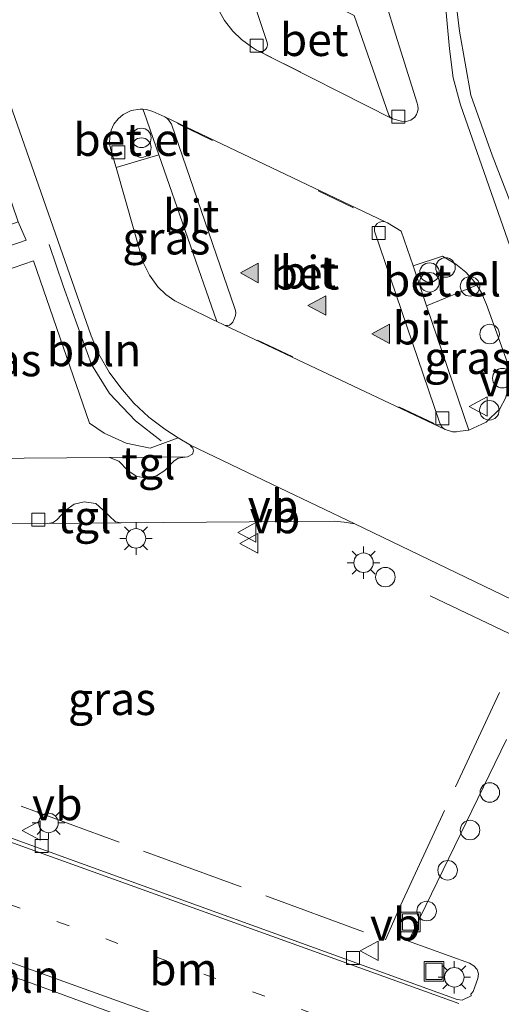
# Model space of a CAD drawing. Units: metres. Extents: x 210000 to 212838, y 377369 to 378816.
# Drawn here: x 212640 to 212677, y 377599 to 377675 of the extents above; entities that cross this region are included whole.
import ezdxf
from ezdxf.enums import TextEntityAlignment as Align

# ---------------------------------------------------------------- set-up
doc = ezdxf.new("R2010")
doc.units = ezdxf.units.M
for name, pattern in [('IE-TERREINAFSCHEIDING', [10, 8, -2]), ('VW-1-3_STREEP', [4, 1, -3]), ('VW-3-9_STREEP', [12, 3, -9])]:
    doc.linetypes.add(name, pattern=pattern)
doc.layers.get('0').update_dxf_attribs({"lineweight": 25})
for name, color, linetype, lineweight in [('B-ME-AL-OVERIG-L-B1', 7, 'Continuous', 18), ('B-ME-AL-OVERIG-S-B1', 7, 'Continuous', 18), ('B-ME-IE-GRASLAND-GV-B6', 93, 'Continuous', 18), ('B-ME-IE-INRICHTINGSELEMENT-S-B1', 253, 'Continuous', 18), ('B-ME-IE-MEUBILAIR_WEGMEUBILAIR-LICHTMAST-S-B1', 8, 'Continuous', 18), ('B-ME-IE-TERREINAFSCHEIDING-RASTERHEKWERK-L-B1', 8, 'IE-TERREINAFSCHEIDING', 18), ('B-ME-VH-VERH_SOORT-BETON-OVERIG-GV-B6', 8, 'IE-TERREINAFSCHEIDING-NATUURLIJK-HOUTWAL', 18), ('B-ME-VH-VERH_SOORT-BITUMEN-GV-B6', 8, 'IE-TERREINAFSCHEIDING-NATUURLIJK-HOUTWAL', 18), ('B-ME-VH-VERH_SOORT-GV-B6', 8, 'Continuous', 18), ('B-ME-VH-VERH_SOORT-KLINKERS-GV-B6', 8, 'IE-TERREINAFSCHEIDING-NATUURLIJK-HOUTWAL', 18), ('B-ME-VH-VERH_SOORT-TEGELS-GV-B6', 8, 'Continuous', 18), ('B-ME-VV-KOLK-S-B1', 8, 'Continuous', 18), ('B-ME-VW-MARKERING-13STREEP-045-L-B1', 255, 'VW-1-3_STREEP', 18), ('B-ME-VW-MARKERING-39STREEP-015-L-B1', 255, 'VW-3-9_STREEP', 18), ('B-ME-VW-MARKERING-STREEP-015-L-B1', 7, 'Continuous', 18), ('B-ME-VW-MARKERING-VLAKMARK-S-B1', 7, 'Continuous', 18), ('B-ME-VW-MEUBILAIR_WEGMEUBILAIR-VERKEERSBORD-S-B1', 8, 'Continuous', 18)]:
    doc.layers.add(name, color=color, linetype=linetype, lineweight=lineweight)
doc.styles.add('NLCS-ISO', font='NLCS-ISO.TTF')
doc.linetypes.add('IE-TERREINAFSCHEIDING-NATUURLIJK-HOUTWAL', pattern='A,7,-1.5,[67,NLCS.SHX,S=0.75,R=45,X=0,Y=0],-1.5,7,-1.5,[70,NLCS.SHX,S=0.75,R=0,X=0,Y=0],-1.5', length=20)

# ---------------------------------------------------------------- blocks, each defined once
blk = doc.blocks.new('dtb')
blk.add_circle((0, 0), 0.75)
blk = doc.blocks.new('put')
for p, q in [((0.75, 0.75), (-0.75, 0.75)), ((-0.75, 0.75), (-0.75, -0.75)), ((0.75, -0.75), (0.75, 0.75)), ((-0.75, -0.75), (0.75, -0.75))]:
    blk.add_line(p, q)
blk.add_lwpolyline([(-0.625, 0.625), (0.625, 0.625), (0.625, -0.625), (-0.625, -0.625)], close=True)
blk = doc.blocks.new('verkeersbord')
for p, q in [((0, 0.75), (-0.75, -0.625)), ((0.75, -0.625), (0, 0.75)), ((-0.75, -0.625), (0.75, -0.625))]:
    blk.add_line(p, q)
blk = doc.blocks.new('prullenbak')
for centre in [(-0.375, 0), (0.375, 0)]:
    blk.add_circle(centre, 0.75)
blk = doc.blocks.new('kolk')
blk.add_lwpolyline([(-0.5, -0.5), (0.5, -0.5), (0.5, 0.5), (-0.5, 0.5)], close=True)
blk = doc.blocks.new('verfsymbol')
for color in [252, 253]:
    blk.add_hatch(color=color).paths.add_polyline_path([(0.75, -0.625), (0, 0.75), (-0.75, -0.625)])
blk.add_lwpolyline([(0.75, -0.625), (0, 0.75), (-0.75, -0.625)], close=True)
blk = doc.blocks.new('lantaarnpaal')
for p, q in [((-0.884, 0.884), (-0.53, 0.53)), ((0, 0.75), (0, 1.25)), ((0.53, 0.53), (0.884, 0.884)), ((-0.75, 0), (-1.25, 0)), ((0.75, 0), (1.25, 0)), ((-0.53, -0.53), (-0.884, -0.884)), ((0, -0.75), (0, -1.25)), ((0.53, -0.53), (0.884, -0.884))]:
    blk.add_line(p, q)
blk.add_circle((0, 0), 0.75)

msp = doc.modelspace()

# ---------------------------------------------------------------- linework, layer by layer
at = {"layer": 'B-ME-AL-OVERIG-L-B1'}
for points in [[(212689.897, 377626.557, 31.035), (212688.271, 377631.232, 30.969), (212686.53, 377636.016, 30.843), (212684.923, 377640.727, 30.857), (212682.987, 377645.31, 30.758), (212681.537, 377650.237, 30.803), (212679.925, 377654.826, 30.751), (212678.415, 377659.702, 30.702), (212676.566, 377664.453, 30.672), (212674.927, 377669.07, 30.749), (212674.054, 377673.98, 30.698), (212673.459, 377678.885, 30.742)], [(212651.133, 377642.505, 30.878), (212649.153, 377644.029, 30.932), (212647.18, 377646.147, 30.971), (212645.776, 377648.356, 30.981), (212644.781, 377651.128, 30.972), (212643.62, 377654.405, 30.965), (212642.535, 377657.598, 30.98)], [(212674.274, 377588.889, 31.566), (212668.604, 377590.917, 31.483), (212661.645, 377593.468, 31.536), (212654.557, 377596.017, 31.524), (212647.452, 377598.503, 31.446), (212640.529, 377601.054, 31.435), (212637.133, 377602.085, 31.396), (212633.358, 377603.475, 31.376), (212626.223, 377606.142, 31.303), (212619.256, 377608.594, 31.263), (212612.195, 377611.189, 31.278), (212605.432, 377614.412, 31.215)]]:
    msp.add_polyline3d(points, dxfattribs=at)
at = {"layer": 'B-ME-IE-GRASLAND-GV-B6'}
for points in [[(212682.287, 377644.954, 30.105), (212674.123, 377668.34, 30.009), (212673.574, 377670.39, 30.012), (212673.277, 377672.635, 29.986), (212672.471, 377681.572, 29.936), (212672.112, 377683.715, 29.93), (212671.635, 377685.836, 29.924), (212671.079, 377687.81, 29.912), (212670.422, 377689.753, 29.9), (212669.122, 377693.541, 29.883), (212668.063, 377696.704, 29.961), (212669.401, 377697.198, 30.002), (212669.575, 377699.781, 30.024), (212669.324, 377702.041, 30.001), (212668.658, 377706.823, 29.966), (212667.773, 377711.57, 29.93), (212666.764, 377715.904, 29.904), (212665.572, 377720.192, 29.877), (212664.841, 377722.518, 29.869), (212658.321, 377741.381, 29.723)], [(212633.588, 377678.174, 30.694), (212622.527, 377674.344, 30.802), (212624.129, 377669.736, 30.761), (212623.896, 377669.668, 30.857), (212625.867, 377663.884, 30.679), (212625.717, 377663.86, 30.686), (212626.749, 377661.043, 30.75), (212626.813, 377661.052, 30.745), (212628.817, 377655.314, 30.666), (212640.155, 377659.33, 30.81), (212640.766, 377657.927, 30.843), (212624.572, 377652.334, 30.564), (212617.57, 377672.898, 30.51), (212615.919, 377672.343, 30.392), (212615.743, 377672.973, 30.401), (212615.643, 377673.763, 30.407), (212615.647, 377674.515, 30.407), (212615.75, 377675.319, 30.422)], [(212650.953, 377664.478, 30.606), (212655.4, 377651.672, 30.52), (212655.026, 377651.855, 30.528), (212653.151, 377652.773, 30.566), (212652.192, 377653.268, 30.676), (212651.497, 377653.759, 30.706), (212650.883, 377654.348, 30.735), (212650.234, 377655.227, 30.662), (212649.765, 377656.214, 30.588), (212647.669, 377663.511, 30.547), (212650.953, 377664.478, 30.606)], [(212623.495, 377650.198, 30.413), (212641.329, 377656.346, 30.835), (212645.642, 377643.847, 30.835), (212646.767, 377643.093, 30.799), (212648.45, 377642.315, 30.745), (212650.286, 377641.946, 30.708), (212652.444, 377642.73, 30.582), (212653.399, 377642.175, 30.57), (212653.392, 377642.119, 30.584), (212653.571, 377641.937, 30.569), (212653.623, 377641.742, 30.571), (212653.546, 377641.486, 30.563), (212653.154, 377641.273, 30.568), (212647.175, 377641.229, 30.545), (212630.775, 377641.082, 30.538), (212629.984, 377641.119, 30.517), (212629.214, 377641.261, 30.512), (212628.489, 377641.49, 30.523), (212627.769, 377641.821, 30.509), (212627.108, 377642.252, 30.498), (212626.504, 377642.796, 30.468), (212626.025, 377643.401, 30.455), (212625.362, 377644.72, 30.44), (212623.495, 377650.198, 30.413)], [(212671.526, 377652.88, 30.177), (212675.376, 377654.454, 30.096), (212675.739, 377653.889, 30.099), (212676.128, 377652.982, 30.102), (212677.73, 377648.492, 30.142), (212677.889, 377647.582, 30.147), (212677.841, 377646.659, 30.152), (212677.59, 377645.77, 30.156), (212677.147, 377644.959, 30.161), (212676.107, 377643.929, 30.189), (212674.774, 377643.326, 30.216), (212671.526, 377652.88, 30.177)], [(212618.573, 377635.934, 30.492), (212642.433, 377636.143, 30.416), (212648.058, 377636.188, 30.464), (212664.438, 377636.329, 30.451), (212665.2, 377636.261, 30.444), (212666.019, 377636.109, 30.424), (212680.187, 377629.284, 30.325)], [(212676.064, 377589.297, 30.875), (212655.668, 377584.648, 31.065), (212632.2, 377596.064, 30.84), (212604.869, 377609.369, 30.62), (212603.815, 377610.052, 30.631), (212604.017, 377610.323, 30.589), (212600.029, 377612.87, 30.499), (212589.648, 377619.655, 30.441), (212594.139, 377624.544, 30.354), (212595.312, 377623.367, 30.372), (212597.308, 377621.533, 30.401), (212599.35, 377619.815, 30.411), (212601.465, 377618.188, 30.421), (212604.054, 377616.469, 30.446), (212606.746, 377614.914, 30.471), (212609.423, 377613.579, 30.492), (212612.176, 377612.408, 30.512), (212623.751, 377608.106, 30.572), (212646.773, 377599.814, 30.712), (212669.106, 377591.797, 30.813), (212674.137, 377589.989, 30.858), (212676.064, 377589.297, 30.875)], [(212677.671, 377619.547, 30.303), (212670.126, 377604.044, 30.592), (212674.809, 377602.365, 30.643), (212675.165, 377602.157, 30.644), (212675.401, 377601.854, 30.653), (212675.503, 377601.525, 30.673), (212675.454, 377601.172, 30.641), (212675.092, 377600.174, 30.667), (212674.927, 377599.964, 30.694), (212674.935, 377599.851, 30.669), (212674.247, 377599.511, 30.656), (212673.861, 377599.55, 30.636), (212639.637, 377611.957, 30.445)]]:
    msp.add_polyline3d(points, dxfattribs=at)
at = {"layer": 'B-ME-IE-TERREINAFSCHEIDING-RASTERHEKWERK-L-B1'}
msp.add_polyline3d([(212640.388, 377614.413, 30.696), (212668.38, 377604.14, 30.688), (212669.536, 377606.83, 30.559), (212678.989, 377627.155, 30.485), (212671.799, 377630.58, 30.555)], dxfattribs=at)
at = {"layer": 'B-ME-VH-VERH_SOORT-BETON-OVERIG-GV-B6'}
for points in [[(212668.895, 377667.261, 30.078), (212658.576, 377672.47, 30.292), (212658.695, 377672.438, 30.295), (212658.818, 377672.433, 30.297), (212658.938, 377672.457, 30.299), (212659.05, 377672.509, 30.302), (212659.146, 377672.585, 30.304), (212659.256, 377672.746, 30.294), (212659.299, 377672.936, 30.284), (212659.27, 377673.129, 30.274), (212657.219, 377679.273, 30.274), (212657.411, 377679.517, 30.269), (212665.968, 377675.2, 30.116), (212668.629, 377667.527, 30.084), (212668.703, 377667.411, 30.079), (212668.791, 377667.326, 30.078), (212668.895, 377667.261, 30.078)], [(212668.336, 377659.337, 30.176), (212668.124, 377659.36, 30.181), (212667.915, 377659.313, 30.185), (212667.734, 377659.2, 30.19), (212667.645, 377659.104, 30.186), (212667.578, 377658.993, 30.182), (212667.534, 377658.87, 30.178), (212667.516, 377658.74, 30.174), (212667.524, 377658.61, 30.17), (212672.528, 377643.927, 30.228), (212672.635, 377643.665, 30.255), (212672.724, 377643.549, 30.256), (212672.833, 377643.45, 30.257), (212672.958, 377643.373, 30.258), (212655.94, 377651.407, 30.509), (212656.086, 377651.361, 30.51), (212656.24, 377651.36, 30.51), (212656.387, 377651.402, 30.511), (212656.484, 377651.459, 30.51), (212656.566, 377651.535, 30.51), (212656.631, 377651.627, 30.509), (212656.782, 377651.92, 30.507), (212656.851, 377652.13, 30.499), (212656.867, 377652.351, 30.49), (212656.843, 377652.516, 30.494), (212656.789, 377652.674, 30.498), (212651.93, 377666.846, 30.453), (212651.712, 377667.186, 30.467), (212651.573, 377667.31, 30.477), (212651.414, 377667.409, 30.486), (212668.336, 377659.337, 30.176)]]:
    msp.add_polyline3d(points, dxfattribs=at)
at = {"layer": 'B-ME-VH-VERH_SOORT-BITUMEN-GV-B6'}
for points in [[(212652.389, 377742.033, 29.621), (212666.242, 377701.933, 29.86), (212668.063, 377696.704, 29.961), (212669.122, 377693.541, 29.883), (212670.422, 377689.753, 29.9), (212671.079, 377687.81, 29.912), (212671.635, 377685.836, 29.924), (212672.112, 377683.715, 29.93), (212672.471, 377681.572, 29.936), (212673.277, 377672.635, 29.986), (212673.574, 377670.39, 30.012), (212674.123, 377668.34, 30.009), (212682.287, 377644.954, 30.105), (212689.553, 377624.101, 30.305), (212689.869, 377623.193, 30.318), (212688.281, 377616.782, 30.418), (212679.26, 377596.486, 31.634)], [(212657.219, 377679.273, 30.274), (212659.27, 377673.129, 30.274), (212659.299, 377672.936, 30.284), (212659.256, 377672.746, 30.294), (212659.146, 377672.585, 30.304), (212659.05, 377672.509, 30.302), (212658.938, 377672.457, 30.299), (212658.818, 377672.433, 30.297), (212658.695, 377672.438, 30.295), (212658.576, 377672.47, 30.292), (212658.469, 377672.53, 30.29), (212658.073, 377672.774, 30.287), (212657.319, 377673.337, 30.294), (212656.645, 377673.993, 30.3), (212656.003, 377674.816, 30.312), (212655.487, 377675.723, 30.323)], [(212680.187, 377629.284, 30.325), (212666.019, 377636.109, 30.424), (212660.229, 377638.894, 30.5), (212653.399, 377642.175, 30.57), (212652.444, 377642.73, 30.582), (212651.415, 377643.398, 30.612), (212650.177, 377644.326, 30.624), (212649.048, 377645.405, 30.635), (212648.029, 377646.568, 30.63), (212647.133, 377647.789, 30.633), (212646.356, 377649.163, 30.648), (212645.749, 377650.575, 30.646), (212639.537, 377668.374, 30.676), (212636.412, 377677.467, 30.583)], [(212655.487, 377675.723, 30.323), (212656.003, 377674.816, 30.312), (212656.645, 377673.993, 30.3), (212657.319, 377673.337, 30.294), (212658.073, 377672.774, 30.287), (212658.469, 377672.53, 30.29), (212658.576, 377672.47, 30.292), (212668.895, 377667.261, 30.078), (212669.584, 377667.06, 30.065), (212669.96, 377667.039, 30.067), (212670.318, 377667.153, 30.068), (212670.613, 377667.387, 30.07), (212670.744, 377667.575, 30.067), (212670.831, 377667.786, 30.064), (212670.87, 377668.012, 30.061), (212670.859, 377668.24, 30.058), (212670.798, 377668.461, 30.055), (212669.02, 377674.164, 30.051), (212668.576, 377675.602, 30.047)], [(212668.576, 377675.602, 30.047), (212669.02, 377674.164, 30.051), (212670.798, 377668.461, 30.055), (212670.859, 377668.24, 30.058), (212670.87, 377668.012, 30.061), (212670.831, 377667.786, 30.064), (212670.744, 377667.575, 30.067), (212670.613, 377667.387, 30.07), (212670.318, 377667.153, 30.068), (212669.96, 377667.039, 30.067), (212669.584, 377667.06, 30.065), (212668.895, 377667.261, 30.078), (212668.791, 377667.326, 30.078), (212668.703, 377667.411, 30.079), (212668.629, 377667.527, 30.084), (212665.968, 377675.2, 30.116)], [(212669.106, 377591.797, 30.813), (212646.773, 377599.814, 30.712), (212623.751, 377608.106, 30.572), (212612.176, 377612.408, 30.512), (212609.423, 377613.579, 30.492), (212606.746, 377614.914, 30.471), (212604.054, 377616.469, 30.446), (212601.465, 377618.188, 30.421), (212599.35, 377619.815, 30.411), (212597.308, 377621.533, 30.401), (212595.312, 377623.367, 30.372), (212594.139, 377624.544, 30.354), (212593.399, 377625.287, 30.343), (212593.182, 377625.515, 30.34), (212588.375, 377630.566, 30.27), (212593.015, 377635.381, 30.212), (212595.249, 377633.556, 30.235), (212595.636, 377633.489, 30.225), (212595.834, 377633.574, 30.215), (212596.025, 377633.806, 30.185), (212595.783, 377634.317, 30.181), (212594.9, 377636.636, 30.162), (212587.28, 377658.565, 29.992), (212582.409, 377672.574, 30.02)], [(212677.73, 377648.492, 30.142), (212676.128, 377652.982, 30.102), (212675.739, 377653.889, 30.099), (212675.376, 377654.454, 30.096), (212675.206, 377654.719, 30.095), (212674.542, 377655.454, 30.099), (212673.766, 377656.069, 30.102), (212672.748, 377656.688, 30.115), (212670.484, 377655.946, 30.165), (212669.576, 377658.617, 30.154), (212668.529, 377659.246, 30.171), (212668.336, 377659.337, 30.176), (212651.414, 377667.409, 30.486), (212650.505, 377667.827, 30.53), (212650, 377667.981, 30.538), (212649.735, 377667.994, 30.528), (212649.53, 377668.005, 30.521), (212648.842, 377667.891, 30.534), (212648.216, 377667.585, 30.547), (212647.825, 377667.252, 30.546), (212647.514, 377666.843, 30.544), (212647.297, 377666.378, 30.543), (212647.183, 377665.877, 30.542), (212647.177, 377665.364, 30.54), (212647.281, 377664.861, 30.539), (212647.669, 377663.511, 30.547)], [(212650.953, 377664.478, 30.606), (212649.821, 377667.739, 30.627), (212649.735, 377667.994, 30.528), (212650, 377667.981, 30.538), (212650.505, 377667.827, 30.53), (212651.414, 377667.409, 30.486), (212651.573, 377667.31, 30.477), (212651.712, 377667.186, 30.467), (212651.93, 377666.846, 30.453), (212656.789, 377652.674, 30.498), (212656.843, 377652.516, 30.494), (212656.867, 377652.351, 30.49), (212656.851, 377652.13, 30.499), (212656.782, 377651.92, 30.507), (212656.631, 377651.627, 30.509), (212656.566, 377651.535, 30.51), (212656.484, 377651.459, 30.51), (212656.387, 377651.402, 30.511), (212656.24, 377651.36, 30.51), (212656.086, 377651.361, 30.51), (212655.94, 377651.407, 30.509), (212655.4, 377651.672, 30.52), (212650.953, 377664.478, 30.606)], [(212647.669, 377663.511, 30.547), (212649.765, 377656.214, 30.588), (212650.234, 377655.227, 30.662), (212650.883, 377654.348, 30.735), (212651.497, 377653.759, 30.706), (212652.192, 377653.268, 30.676), (212653.151, 377652.773, 30.566), (212655.026, 377651.855, 30.528), (212655.4, 377651.672, 30.52), (212655.94, 377651.407, 30.509), (212672.958, 377643.373, 30.258), (212673.518, 377643.195, 30.252), (212673.819, 377643.187, 30.245), (212674.115, 377643.237, 30.237), (212674.774, 377643.326, 30.216), (212676.107, 377643.929, 30.189), (212677.147, 377644.959, 30.161), (212677.59, 377645.77, 30.156)], [(212668.336, 377659.337, 30.176), (212668.529, 377659.246, 30.171), (212669.576, 377658.617, 30.154), (212670.484, 377655.946, 30.165), (212671.526, 377652.88, 30.177), (212674.774, 377643.326, 30.216), (212674.115, 377643.237, 30.237), (212673.819, 377643.187, 30.245), (212673.518, 377643.195, 30.252), (212672.958, 377643.373, 30.258), (212672.833, 377643.45, 30.257), (212672.724, 377643.549, 30.256), (212672.635, 377643.665, 30.255), (212672.528, 377643.927, 30.228), (212667.524, 377658.61, 30.17), (212667.516, 377658.74, 30.174), (212667.534, 377658.87, 30.178), (212667.578, 377658.993, 30.182), (212667.645, 377659.104, 30.186), (212667.734, 377659.2, 30.19), (212667.915, 377659.313, 30.185), (212668.124, 377659.36, 30.181), (212668.336, 377659.337, 30.176)], [(212639.637, 377611.957, 30.445), (212673.861, 377599.55, 30.636), (212674.247, 377599.511, 30.656), (212674.935, 377599.851, 30.669), (212674.927, 377599.964, 30.694), (212675.092, 377600.174, 30.667), (212675.454, 377601.172, 30.641), (212675.503, 377601.525, 30.673), (212675.401, 377601.854, 30.653), (212675.165, 377602.157, 30.644), (212674.809, 377602.365, 30.643), (212670.126, 377604.044, 30.592), (212677.671, 377619.547, 30.303)]]:
    msp.add_polyline3d(points, dxfattribs=at)
at = {"layer": 'B-ME-VH-VERH_SOORT-GV-B6'}
for points in [[(212650.953, 377664.478, 30.606), (212647.669, 377663.511, 30.547), (212647.281, 377664.861, 30.539), (212647.177, 377665.364, 30.54), (212647.183, 377665.877, 30.542), (212647.297, 377666.378, 30.543), (212647.514, 377666.843, 30.544), (212647.825, 377667.252, 30.546), (212648.216, 377667.585, 30.547), (212648.842, 377667.891, 30.534), (212649.53, 377668.005, 30.521), (212649.735, 377667.994, 30.528), (212649.821, 377667.739, 30.627), (212650.953, 377664.478, 30.606)], [(212671.526, 377652.88, 30.177), (212670.484, 377655.946, 30.165), (212672.748, 377656.688, 30.115), (212673.766, 377656.069, 30.102), (212674.542, 377655.454, 30.099), (212675.206, 377654.719, 30.095), (212675.376, 377654.454, 30.096), (212671.526, 377652.88, 30.177)]]:
    msp.add_polyline3d(points, dxfattribs=at)
at = {"layer": 'B-ME-VH-VERH_SOORT-KLINKERS-GV-B6'}
msp.add_polyline3d([(212630.775, 377641.082, 30.538), (212647.175, 377641.229, 30.545), (212647.875, 377640.943, 30.557), (212648.575, 377640.22, 30.557), (212649.226, 377639.784, 30.545), (212650.003, 377639.632, 30.55), (212650.782, 377639.8, 30.541), (212651.415, 377640.217, 30.554), (212652.108, 377640.944, 30.552), (212652.433, 377641.172, 30.569), (212653.154, 377641.273, 30.568), (212653.546, 377641.486, 30.563), (212653.623, 377641.742, 30.571), (212653.571, 377641.937, 30.569), (212653.392, 377642.119, 30.584), (212653.399, 377642.175, 30.57), (212660.229, 377638.894, 30.5), (212666.019, 377636.109, 30.424), (212665.2, 377636.261, 30.444), (212664.438, 377636.329, 30.451), (212648.058, 377636.188, 30.464), (212647.637, 377636.286, 30.469), (212646.649, 377637.196, 30.48), (212646.116, 377637.685, 30.496), (212645.233, 377637.8, 30.491), (212644.459, 377637.634, 30.471), (212643.819, 377637.181, 30.458), (212643.133, 377636.442, 30.42), (212642.845, 377636.234, 30.416), (212642.433, 377636.143, 30.416), (212618.573, 377635.934, 30.492)], dxfattribs=at)
at = {"layer": 'B-ME-VH-VERH_SOORT-TEGELS-GV-B6'}
for points in [[(212639.537, 377668.374, 30.676), (212645.749, 377650.575, 30.646), (212646.356, 377649.163, 30.648), (212647.133, 377647.789, 30.633), (212648.029, 377646.568, 30.63), (212649.048, 377645.405, 30.635), (212650.177, 377644.326, 30.624), (212651.415, 377643.398, 30.612), (212652.444, 377642.73, 30.582), (212650.286, 377641.946, 30.708), (212648.45, 377642.315, 30.745), (212646.767, 377643.093, 30.799), (212645.642, 377643.847, 30.835), (212641.329, 377656.346, 30.835), (212623.495, 377650.198, 30.413), (212615.919, 377672.343, 30.392), (212617.57, 377672.898, 30.51), (212624.572, 377652.334, 30.564), (212640.766, 377657.927, 30.843), (212640.155, 377659.33, 30.81), (212637.34, 377667.56, 30.88), (212639.537, 377668.374, 30.676)], [(212653.154, 377641.273, 30.568), (212652.433, 377641.172, 30.569), (212652.108, 377640.944, 30.552), (212651.415, 377640.217, 30.554), (212650.782, 377639.8, 30.541), (212650.003, 377639.632, 30.55), (212649.226, 377639.784, 30.545), (212648.575, 377640.22, 30.557), (212647.875, 377640.943, 30.557), (212647.175, 377641.229, 30.545), (212653.154, 377641.273, 30.568)], [(212642.433, 377636.143, 30.416), (212642.845, 377636.234, 30.416), (212643.133, 377636.442, 30.42), (212643.819, 377637.181, 30.458), (212644.459, 377637.634, 30.471), (212645.233, 377637.8, 30.491), (212646.116, 377637.685, 30.496), (212646.649, 377637.196, 30.48), (212647.637, 377636.286, 30.469), (212648.058, 377636.188, 30.464), (212642.433, 377636.143, 30.416)]]:
    msp.add_polyline3d(points, dxfattribs=at)
at = {"layer": 'B-ME-VW-MARKERING-13STREEP-045-L-B1'}
msp.add_polyline3d([(212628.063, 377610.965, 30.485), (212646.875, 377604.216, 30.606), (212661.936, 377598.79, 30.683), (212666.202, 377597.181, 30.729), (212670.276, 377595.397, 30.767), (212677.198, 377591.847, 30.849)], dxfattribs=at)
at = {"layer": 'B-ME-VW-MARKERING-39STREEP-015-L-B1'}
for p, q in [((212659.173, 377672.182, 30.3), (212668.188, 377667.688, 30.1)), ((212652.381, 377666.88, 30.464), (212667.562, 377659.625, 30.196)), ((212672.099, 377643.842, 30.279), (212656.639, 377651.138, 30.496))]:
    msp.add_line(p, q, dxfattribs=at)
at = {"layer": 'B-ME-VW-MARKERING-STREEP-015-L-B1'}
msp.add_polyline3d([(212674.008, 377599.256, 30.674), (212639.517, 377611.676, 30.437), (212619.016, 377619.08, 30.335), (212616.372, 377620.14, 30.308), (212614.313, 377621.117, 30.294), (212612.837, 377621.904, 30.274), (212611.169, 377622.971, 30.264), (212609.17, 377624.501, 30.237), (212607.803, 377625.699, 30.23), (212606.243, 377627.25, 30.206), (212604.951, 377628.735, 30.181), (212602.797, 377631.69, 30.155), (212601.982, 377633, 30.15), (212601.029, 377634.827, 30.128), (212600.247, 377636.636, 30.105), (212594.965, 377651.601, 29.967), (212589.872, 377666.357, 29.939), (212588.433, 377670.507, 29.949), (212585.977, 377677.582, 29.989)], dxfattribs=at)

# ---------------------------------------------------------------- block references
at = {"layer": 'B-ME-AL-OVERIG-S-B1', "rotation": 90}
for p in [(212672.98, 377655.823, 30.462), (212674.858, 377654.375, 30.433), (212676.366, 377650.711, 30.438), (212677.339, 377647.315, 30.416), (212676.346, 377644.851, 30.49), (212676.377, 377615.469, 31.117), (212674.861, 377612.587, 31.171), (212673.142, 377609.49, 31.25), (212671.527, 377606.359, 31.295)]:
    msp.add_blockref('dtb', p, dxfattribs=at)
at = {"layer": 'B-ME-IE-INRICHTINGSELEMENT-S-B1', "rotation": 90}
for name, p in [('prullenbak', (212649.619, 377665.411, 30.732)), ('prullenbak', (212671.75, 377655.06, 30.266)), ('dtb', (212668.362, 377632.027, 34.402)), ('put', (212670.288, 377605.523, 30.661)), ('put', (212672.093, 377601.723, 30.795))]:
    msp.add_blockref(name, p, dxfattribs=at)
at = {"layer": 'B-ME-IE-MEUBILAIR_WEGMEUBILAIR-LICHTMAST-S-B1', "rotation": 90}
for p in [(212649.204, 377635.001, 30.577), (212666.683, 377633.132, 30.572), (212642.484, 377613.13, 30.555), (212673.654, 377601.269, 30.735)]:
    msp.add_blockref('lantaarnpaal', p, dxfattribs=at)
at = {"layer": 'B-ME-VV-KOLK-S-B1', "rotation": 90}
for p in [(212658.464, 377672.867, 30.389), (212669.355, 377667.407, 30.206), (212647.851, 377664.687, 30.668), (212667.853, 377658.464, 30.272), (212672.735, 377644.238, 30.34), (212641.71, 377636.438, 30.372), (212641.947, 377611.367, 30.543), (212665.879, 377602.756, 30.695)]:
    msp.add_blockref('kolk', p, dxfattribs=at)
at = {"layer": 'B-ME-VW-MARKERING-VLAKMARK-S-B1', "rotation": 90}
for p in [(212657.975, 377655.404, 30.442), (212663.156, 377652.903, 30.35), (212668.056, 377650.731, 30.269)]:
    msp.add_blockref('verfsymbol', p, dxfattribs=at)
at = {"layer": 'B-ME-VW-MEUBILAIR_WEGMEUBILAIR-VERKEERSBORD-S-B1', "rotation": 90}
for p in [(212675.548, 377645.143, 30.769), (212657.785, 377635.466, 30.639), (212657.936, 377634.617, 30.631), (212641.215, 377612.554, 30.555), (212667.169, 377603.306, 30.671)]:
    msp.add_blockref('verkeersbord', p, dxfattribs=at)

# ---------------------------------------------------------------- texts
at = {"layer": 'B-ME-AL-OVERIG-L-B1', "ltscale": 0.2, "style": 'NLCS-ISO'}
for s, p in [('bbln', (212645.98, 377649.487)), ('ppln', (212639.719, 377601.328))]:
    msp.add_text(s, height=2.5, dxfattribs=at).set_placement(p, align=Align.MIDDLE_CENTER)
at = {"layer": 'B-ME-IE-GRASLAND-GV-B6', "ltscale": 0.2, "style": 'NLCS-ISO'}
for p in [(212651.534, 377658.075), (212674.708, 377648.89), (212638.559, 377648.714), (212647.357, 377622.676)]:
    msp.add_text('gras', height=2.5, dxfattribs=at).set_placement(p, align=Align.MIDDLE_CENTER)
at = {"layer": 'B-ME-VH-VERH_SOORT-BETON-OVERIG-GV-B6', "ltscale": 0.2, "style": 'NLCS-ISO'}
for p in [(212662.887, 377673.33), (212662.182, 377655.381)]:
    msp.add_text('bet', height=2.5, dxfattribs=at).set_placement(p, align=Align.MIDDLE_CENTER)
at = {"layer": 'B-ME-VH-VERH_SOORT-BITUMEN-GV-B6', "ltscale": 0.2, "style": 'NLCS-ISO'}
for p in [(212653.428, 377659.796), (212662.409, 377655.463), (212671.09, 377651.161)]:
    msp.add_text('bit', height=2.5, dxfattribs=at).set_placement(p, align=Align.MIDDLE_CENTER)
at = {"layer": 'B-ME-VH-VERH_SOORT-GV-B6', "ltscale": 0.2, "style": 'NLCS-ISO'}
for p in [(212648.932, 377665.655), (212672.71, 377654.853)]:
    msp.add_text('bet.el', height=2.5, dxfattribs=at).set_placement(p, align=Align.MIDDLE_CENTER)
at = {"layer": 'B-ME-VH-VERH_SOORT-TEGELS-GV-B6', "ltscale": 0.2, "style": 'NLCS-ISO'}
for p in [(212650.155, 377640.794), (212645.246, 377636.655)]:
    msp.add_text('tgl', height=2.5, dxfattribs=at).set_placement(p, align=Align.MIDDLE_CENTER)
at = {"layer": 'B-ME-VW-MARKERING-13STREEP-045-L-B1', "ltscale": 0.2, "style": 'NLCS-ISO'}
msp.add_text('bm', height=2.5, dxfattribs=at).set_placement((212652.842, 377601.903), align=Align.MIDDLE_CENTER)
at = {"layer": 'B-ME-VW-MEUBILAIR_WEGMEUBILAIR-VERKEERSBORD-S-B1', "ltscale": 0.2, "style": 'NLCS-ISO'}
for p in [(212675.548, 377645.143, 30.769), (212657.785, 377635.466, 30.639), (212657.936, 377634.617, 30.631), (212641.215, 377612.554, 30.555), (212667.169, 377603.306, 30.671)]:
    msp.add_text('vb', height=2.5, dxfattribs=at).set_placement(p, align=Align.BOTTOM_LEFT)

doc.saveas('drawing.dxf')
